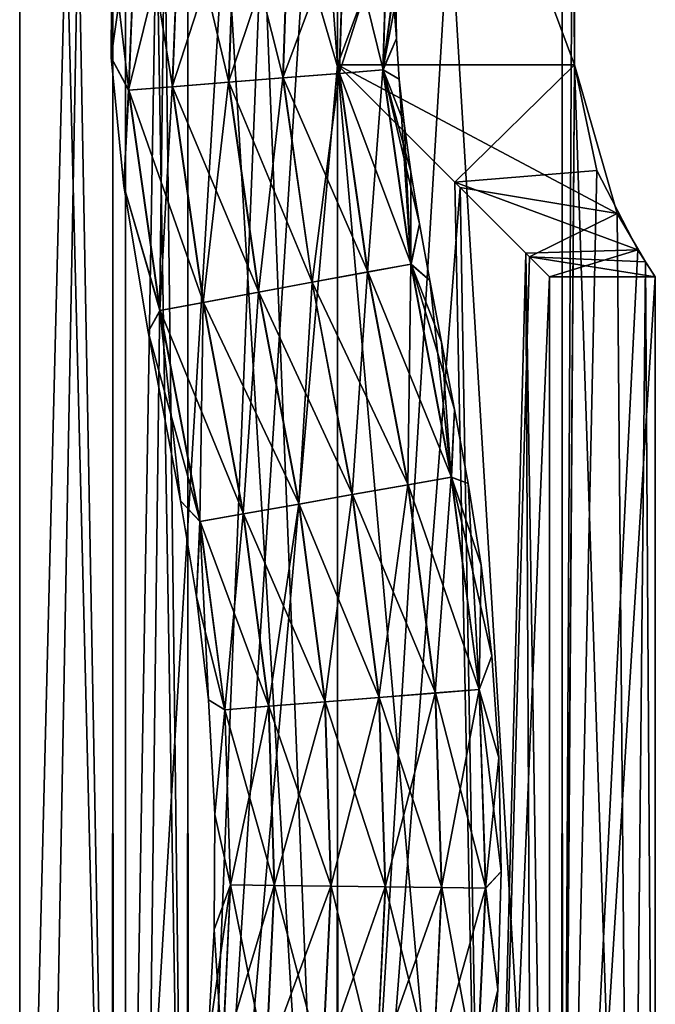
# Model space of a CAD drawing. Units: millimetres. Extents: x -185 to 185, y 25 to 285.
# Drawn here: x -3 to 3, y 65 to 75 of the extents above; entities that cross this region are included whole.
import ezdxf

# ---------------------------------------------------------------- set-up
doc = ezdxf.new("R2010")
doc.units = ezdxf.units.MM
doc.header["$LTSCALE"] = 41.718519
for name, color, linetype in [('3', 7, 'CONTINUOUS'), ('4', 7, 'CONTINUOUS'), ('82', 7, 'CONTINUOUS'), ('83', 7, 'CONTINUOUS'), ('85', 7, 'CONTINUOUS'), ('86', 7, 'CONTINUOUS'), ('87', 7, 'CONTINUOUS'), ('88', 7, 'CONTINUOUS'), ('89', 7, 'CONTINUOUS')]:
    doc.layers.add(name, color=color, linetype=linetype)

msp = doc.modelspace()

# ---------------------------------------------------------------- linework, layer by layer
at = {"layer": '3', "linetype": 'CONTINUOUS'}
for points in [[(-1.9719, 74.0176, 0.6089), (-1.889, 76.0869, 0.6089), (-2.1376, 74.3249), (-1.9719, 74.0176, 0.6089)], [(-2.1376, 74.3249), (-1.889, 76.0869, 0.6089), (-2.1303, 75.3804), (-2.1376, 74.3249)], [(-1.889, 76.0869, 0.6089), (-1.9719, 74.0176, 0.6089), (-1.4832, 76.0054, 1.094), (-1.889, 76.0869, 0.6089)], [(-1.4832, 76.0054, 1.094), (-1.9719, 74.0176, 0.6089), (-1.5593, 74.0505, 1.094), (-1.4832, 76.0054, 1.094)], [(-1.4832, 76.0054, 1.094), (-1.5593, 74.0505, 1.094), (-0.9604, 75.9003, 1.3252), (-1.4832, 76.0054, 1.094)], [(-0.9604, 75.9003, 1.3252), (-1.5593, 74.0505, 1.094), (-1.0276, 74.0928, 1.3252), (-0.9604, 75.9003, 1.3252)], [(-0.9604, 75.9003, 1.3252), (-1.0276, 74.0928, 1.3252), (-0.458, 75.7993, 1.3257), (-0.9604, 75.9003, 1.3252)], [(-0.458, 75.7993, 1.3257), (-1.0276, 74.0928, 1.3252), (-0.5168, 74.1334, 1.3257), (-0.458, 75.7993, 1.3257)], [(-0.458, 75.7993, 1.3257), (-0.5168, 74.1334, 1.3257), (0.0649, 75.6942, 1.0958), (-0.458, 75.7993, 1.3257)], [(0.0649, 75.6942, 1.0958), (-0.5168, 74.1334, 1.3257), (0.0149, 74.1757, 1.0958), (0.0649, 75.6942, 1.0958)], [(0.0649, 75.6942, 1.0958), (0.0149, 74.1757, 1.0958), (0.4718, 75.6125, 0.6118), (0.0649, 75.6942, 1.0958)], [(0.4718, 75.6125, 0.6118), (0.0149, 74.1757, 1.0958), (0.4286, 74.2087, 0.6118), (0.4718, 75.6125, 0.6118)], [(0.4718, 75.6125, 0.6118), (0.4286, 74.2087, 0.6118), (0.5959, 75.4734), (0.4718, 75.6125, 0.6118)], [(0.5959, 75.4734), (0.4286, 74.2087, 0.6118), (0.5625, 75.1826), (0.5959, 75.4734)], [(0.5625, 75.1826), (0.4286, 74.2087, 0.6118), (0.5496, 74.8595), (0.5625, 75.1826)], [(0.5496, 74.8595), (0.4286, 74.2087, 0.6118), (0.5567, 74.5063), (0.5496, 74.8595)], [(0.5567, 74.5063), (0.4286, 74.2087, 0.6118), (0.5833, 74.1211), (0.5567, 74.5063)], [(-2.0168, 73.1129), (-1.9719, 74.0176, 0.6089), (-2.1376, 74.3249), (-2.0168, 73.1129)], [(-1.0276, 74.0928, 1.3252), (-0.7442, 72.1122, 1.3252), (-0.5168, 74.1334, 1.3257), (-1.0276, 74.0928, 1.3252)], [(-0.5168, 74.1334, 1.3257), (-0.7442, 72.1122, 1.3252), (-0.2404, 72.2052, 1.3257), (-0.5168, 74.1334, 1.3257)], [(-0.5168, 74.1334, 1.3257), (-0.2404, 72.2052, 1.3257), (0.0149, 74.1757, 1.0958), (-0.5168, 74.1334, 1.3257)], [(0.0149, 74.1757, 1.0958), (-0.2404, 72.2052, 1.3257), (0.2842, 72.302, 1.0958), (0.0149, 74.1757, 1.0958)], [(0.0149, 74.1757, 1.0958), (0.2842, 72.302, 1.0958), (0.4286, 74.2087, 0.6118), (0.0149, 74.1757, 1.0958)], [(0.4286, 74.2087, 0.6118), (0.2842, 72.302, 1.0958), (0.6923, 72.3773, 0.6118), (0.4286, 74.2087, 0.6118)], [(0.4286, 74.2087, 0.6118), (0.6923, 72.3773, 0.6118), (0.5833, 74.1211), (0.4286, 74.2087, 0.6118)], [(-1.9719, 74.0176, 0.6089), (-1.6757, 71.9403, 0.6089), (-1.5593, 74.0505, 1.094), (-1.9719, 74.0176, 0.6089)], [(-1.5593, 74.0505, 1.094), (-1.6757, 71.9403, 0.6089), (-1.2687, 72.0154, 1.094), (-1.5593, 74.0505, 1.094)], [(-1.5593, 74.0505, 1.094), (-1.2687, 72.0154, 1.094), (-1.0276, 74.0928, 1.3252), (-1.5593, 74.0505, 1.094)], [(-1.0276, 74.0928, 1.3252), (-1.2687, 72.0154, 1.094), (-0.7442, 72.1122, 1.3252), (-1.0276, 74.0928, 1.3252)], [(0.5833, 74.1211), (0.6923, 72.3773, 0.6118), (0.6287, 73.7021), (0.5833, 74.1211)], [(-1.6757, 71.9403, 0.6089), (-1.9719, 74.0176, 0.6089), (-2.0168, 73.1129), (-1.6757, 71.9403, 0.6089)], [(0.6287, 73.7021), (0.6923, 72.3773, 0.6118), (0.6923, 73.248), (0.6287, 73.7021)], [(0.6923, 73.248), (0.6923, 72.3773, 0.6118), (0.7734, 72.7555), (0.6923, 73.248)], [(-1.7859, 71.7386), (-1.6757, 71.9403, 0.6089), (-2.0168, 73.1129), (-1.7859, 71.7386)], [(0.7734, 72.7555), (0.6923, 72.3773, 0.6118), (0.8707, 72.221), (0.7734, 72.7555)], [(0.2842, 72.302, 1.0958), (0.6647, 70.2946, 1.0958), (0.6923, 72.3773, 0.6118), (0.2842, 72.302, 1.0958)], [(0.6923, 72.3773, 0.6118), (0.6647, 70.2946, 1.0958), (1.0733, 70.3668, 0.6118), (0.6923, 72.3773, 0.6118)], [(0.6923, 72.3773, 0.6118), (1.0733, 70.3668, 0.6118), (0.8707, 72.221), (0.6923, 72.3773, 0.6118)], [(-0.2404, 72.2052, 1.3257), (0.1394, 70.2018, 1.3257), (0.2842, 72.302, 1.0958), (-0.2404, 72.2052, 1.3257)], [(0.2842, 72.302, 1.0958), (0.1394, 70.2018, 1.3257), (0.6647, 70.2946, 1.0958), (0.2842, 72.302, 1.0958)], [(-0.7442, 72.1122, 1.3252), (-0.3652, 70.1126, 1.3252), (-0.2404, 72.2052, 1.3257), (-0.7442, 72.1122, 1.3252)], [(-0.2404, 72.2052, 1.3257), (-0.3652, 70.1126, 1.3252), (0.1394, 70.2018, 1.3257), (-0.2404, 72.2052, 1.3257)], [(0.8707, 72.221), (1.0733, 70.3668, 0.6118), (0.9822, 71.6399), (0.8707, 72.221)], [(-1.2687, 72.0154, 1.094), (-0.8903, 70.0198, 1.094), (-0.7442, 72.1122, 1.3252), (-1.2687, 72.0154, 1.094)], [(-0.7442, 72.1122, 1.3252), (-0.8903, 70.0198, 1.094), (-0.3652, 70.1126, 1.3252), (-0.7442, 72.1122, 1.3252)], [(-1.6757, 71.9403, 0.6089), (-1.298, 69.9478, 0.6089), (-1.2687, 72.0154, 1.094), (-1.6757, 71.9403, 0.6089)], [(-1.2687, 72.0154, 1.094), (-1.298, 69.9478, 0.6089), (-0.8903, 70.0198, 1.094), (-1.2687, 72.0154, 1.094)], [(-1.4811, 70.1448), (-1.6757, 71.9403, 0.6089), (-1.7859, 71.7386), (-1.4811, 70.1448)], [(-1.298, 69.9478, 0.6089), (-1.6757, 71.9403, 0.6089), (-1.4811, 70.1448), (-1.298, 69.9478, 0.6089)], [(0.9822, 71.6399), (1.0733, 70.3668, 0.6118), (1.1048, 71.0051), (0.9822, 71.6399)], [(1.1048, 71.0051), (1.0733, 70.3668, 0.6118), (1.2326, 70.3082), (1.1048, 71.0051)], [(0.6647, 70.2946, 1.0958), (0.9231, 68.3303, 1.0958), (1.0733, 70.3668, 0.6118), (0.6647, 70.2946, 1.0958)], [(1.0733, 70.3668, 0.6118), (0.9231, 68.3303, 1.0958), (1.3368, 68.3632, 0.6118), (1.0733, 70.3668, 0.6118)], [(1.0733, 70.3668, 0.6118), (1.3368, 68.3632, 0.6118), (1.2326, 70.3082), (1.0733, 70.3668, 0.6118)], [(0.1394, 70.2018, 1.3257), (0.3913, 68.2879, 1.3257), (0.6647, 70.2946, 1.0958), (0.1394, 70.2018, 1.3257)], [(0.6647, 70.2946, 1.0958), (0.3913, 68.2879, 1.3257), (0.9231, 68.3303, 1.0958), (0.6647, 70.2946, 1.0958)], [(1.2326, 70.3082), (1.3368, 68.3632, 0.6118), (1.3546, 69.5375), (1.2326, 70.3082)], [(-1.3298, 69.2373), (-1.298, 69.9478, 0.6089), (-1.4811, 70.1448), (-1.3298, 69.2373)], [(-0.3652, 70.1126, 1.3252), (-0.1194, 68.2473, 1.3252), (0.1394, 70.2018, 1.3257), (-0.3652, 70.1126, 1.3252)], [(0.1394, 70.2018, 1.3257), (-0.1194, 68.2473, 1.3252), (0.3913, 68.2879, 1.3257), (0.1394, 70.2018, 1.3257)], [(-0.8903, 70.0198, 1.094), (-0.6511, 68.205, 1.094), (-0.3652, 70.1126, 1.3252), (-0.8903, 70.0198, 1.094)], [(-0.3652, 70.1126, 1.3252), (-0.6511, 68.205, 1.094), (-0.1194, 68.2473, 1.3252), (-0.3652, 70.1126, 1.3252)], [(-1.298, 69.9478, 0.6089), (-1.0637, 68.1721, 0.6089), (-0.8903, 70.0198, 1.094), (-1.298, 69.9478, 0.6089)], [(-0.8903, 70.0198, 1.094), (-1.0637, 68.1721, 0.6089), (-0.6511, 68.205, 1.094), (-0.8903, 70.0198, 1.094)], [(-1.2171, 68.2647), (-1.298, 69.9478, 0.6089), (-1.3298, 69.2373), (-1.2171, 68.2647)], [(-1.0637, 68.1721, 0.6089), (-1.298, 69.9478, 0.6089), (-1.2171, 68.2647), (-1.0637, 68.1721, 0.6089)], [(1.3546, 69.5375), (1.3368, 68.3632, 0.6118), (1.4561, 68.6817), (1.3546, 69.5375)], [(1.4561, 68.6817), (1.3368, 68.3632, 0.6118), (1.5242, 67.72), (1.4561, 68.6817)], [(-0.1194, 68.2473, 1.3252), (-0.0632, 66.5078, 1.3252), (0.3913, 68.2879, 1.3257), (-0.1194, 68.2473, 1.3252)], [(0.3913, 68.2879, 1.3257), (-0.0632, 66.5078, 1.3252), (0.4492, 66.5015, 1.3257), (0.3913, 68.2879, 1.3257)], [(0.3913, 68.2879, 1.3257), (0.4492, 66.5015, 1.3257), (0.9231, 68.3303, 1.0958), (0.3913, 68.2879, 1.3257)], [(0.9231, 68.3303, 1.0958), (0.4492, 66.5015, 1.3257), (0.9825, 66.4949, 1.0958), (0.9231, 68.3303, 1.0958)], [(0.9231, 68.3303, 1.0958), (0.9825, 66.4949, 1.0958), (1.3368, 68.3632, 0.6118), (0.9231, 68.3303, 1.0958)], [(1.3368, 68.3632, 0.6118), (0.9825, 66.4949, 1.0958), (1.3975, 66.4898, 0.6118), (1.3368, 68.3632, 0.6118)], [(1.3368, 68.3632, 0.6118), (1.3975, 66.4898, 0.6118), (1.5242, 67.72), (1.3368, 68.3632, 0.6118)], [(-1.1588, 67.1846), (-1.0637, 68.1721, 0.6089), (-1.2171, 68.2647), (-1.1588, 67.1846)], [(-1.0637, 68.1721, 0.6089), (-1.0103, 66.5195, 0.6089), (-0.6511, 68.205, 1.094), (-1.0637, 68.1721, 0.6089)], [(-0.6511, 68.205, 1.094), (-1.0103, 66.5195, 0.6089), (-0.5964, 66.5144, 1.094), (-0.6511, 68.205, 1.094)], [(-0.6511, 68.205, 1.094), (-0.5964, 66.5144, 1.094), (-0.1194, 68.2473, 1.3252), (-0.6511, 68.205, 1.094)], [(-0.1194, 68.2473, 1.3252), (-0.5964, 66.5144, 1.094), (-0.0632, 66.5078, 1.3252), (-0.1194, 68.2473, 1.3252)], [(-1.0103, 66.5195, 0.6089), (-1.0637, 68.1721, 0.6089), (-1.1588, 67.1846), (-1.0103, 66.5195, 0.6089)], [(1.5242, 67.72), (1.3975, 66.4898, 0.6118), (1.5456, 66.6463), (1.5242, 67.72)], [(-1.1651, 66.1005), (-1.0103, 66.5195, 0.6089), (-1.1588, 67.1846), (-1.1651, 66.1005)], [(1.5456, 66.6463), (1.3975, 66.4898, 0.6118), (1.5134, 65.5291), (1.5456, 66.6463)], [(-1.0883, 64.8772, 0.6089), (-1.0103, 66.5195, 0.6089), (-1.2236, 65.0156), (-1.0883, 64.8772, 0.6089)], [(-1.2236, 65.0156), (-1.0103, 66.5195, 0.6089), (-1.1651, 66.1005), (-1.2236, 65.0156)], [(-1.0103, 66.5195, 0.6089), (-1.0883, 64.8772, 0.6089), (-0.5964, 66.5144, 1.094), (-1.0103, 66.5195, 0.6089)], [(-0.5964, 66.5144, 1.094), (-1.0883, 64.8772, 0.6089), (-0.6756, 64.8455, 1.094), (-0.5964, 66.5144, 1.094)], [(-0.5964, 66.5144, 1.094), (-0.6756, 64.8455, 1.094), (-0.0632, 66.5078, 1.3252), (-0.5964, 66.5144, 1.094)], [(-0.0632, 66.5078, 1.3252), (-0.6756, 64.8455, 1.094), (-0.1438, 64.8046, 1.3252), (-0.0632, 66.5078, 1.3252)], [(-0.0632, 66.5078, 1.3252), (-0.1438, 64.8046, 1.3252), (0.4492, 66.5015, 1.3257), (-0.0632, 66.5078, 1.3252)], [(0.4492, 66.5015, 1.3257), (-0.1438, 64.8046, 1.3252), (0.367, 64.7654, 1.3257), (0.4492, 66.5015, 1.3257)], [(0.4492, 66.5015, 1.3257), (0.367, 64.7654, 1.3257), (0.9825, 66.4949, 1.0958), (0.4492, 66.5015, 1.3257)], [(0.9825, 66.4949, 1.0958), (0.367, 64.7654, 1.3257), (0.8989, 64.7245, 1.0958), (0.9825, 66.4949, 1.0958)], [(0.9825, 66.4949, 1.0958), (0.8989, 64.7245, 1.0958), (1.3975, 66.4898, 0.6118), (0.9825, 66.4949, 1.0958)], [(1.3975, 66.4898, 0.6118), (0.8989, 64.7245, 1.0958), (1.3127, 64.6928, 0.6118), (1.3975, 66.4898, 0.6118)], [(1.3975, 66.4898, 0.6118), (1.3127, 64.6928, 0.6118), (1.5134, 65.5291), (1.3975, 66.4898, 0.6118)], [(1.5134, 65.5291), (1.3127, 64.6928, 0.6118), (1.4432, 64.4817), (1.5134, 65.5291)]]:
    msp.add_3dface(points, dxfattribs=at)
at = {"layer": '4', "linetype": 'CONTINUOUS'}
for points in [[(-2.1303, 75.3804), (-1.8876, 76.0867, -0.6118), (-1.9705, 74.0177, -0.6118), (-2.1303, 75.3804)], [(-1.8876, 76.0867, -0.6118), (-1.5568, 74.0507, -1.0958), (-1.9705, 74.0177, -0.6118), (-1.8876, 76.0867, -0.6118)], [(-1.4807, 76.0049, -1.0958), (-1.5568, 74.0507, -1.0958), (-1.8876, 76.0867, -0.6118), (-1.4807, 76.0049, -1.0958)], [(-1.4807, 76.0049, -1.0958), (-1.025, 74.093, -1.3257), (-1.5568, 74.0507, -1.0958), (-1.4807, 76.0049, -1.0958)], [(-0.9578, 75.8998, -1.3257), (-1.025, 74.093, -1.3257), (-1.4807, 76.0049, -1.0958), (-0.9578, 75.8998, -1.3257)], [(-0.9578, 75.8998, -1.3257), (-0.5142, 74.1336, -1.3252), (-1.025, 74.093, -1.3257), (-0.9578, 75.8998, -1.3257)], [(-0.4554, 75.7988, -1.3252), (-0.5142, 74.1336, -1.3252), (-0.9578, 75.8998, -1.3257), (-0.4554, 75.7988, -1.3252)], [(-0.4554, 75.7988, -1.3252), (0.0175, 74.1759, -1.094), (-0.5142, 74.1336, -1.3252), (-0.4554, 75.7988, -1.3252)], [(0.0674, 75.6937, -1.094), (0.0175, 74.1759, -1.094), (-0.4554, 75.7988, -1.3252), (0.0674, 75.6937, -1.094)], [(0.0674, 75.6937, -1.094), (0.4301, 74.2088, -0.6089), (0.0175, 74.1759, -1.094), (0.0674, 75.6937, -1.094)], [(0.4732, 75.6122, -0.6089), (0.4301, 74.2088, -0.6089), (0.0674, 75.6937, -1.094), (0.4732, 75.6122, -0.6089)], [(0.4732, 75.6122, -0.6089), (0.5567, 74.5063), (0.4301, 74.2088, -0.6089), (0.4732, 75.6122, -0.6089)], [(0.5496, 74.8595), (0.5567, 74.5063), (0.4732, 75.6122, -0.6089), (0.5496, 74.8595)], [(-2.1376, 74.3249), (-2.1303, 75.3804), (-1.9705, 74.0177, -0.6118), (-2.1376, 74.3249)], [(0.5567, 74.5063), (0.5833, 74.1211), (0.4301, 74.2088, -0.6089), (0.5567, 74.5063)], [(-2.0168, 73.1129), (-2.1376, 74.3249), (-1.9705, 74.0177, -0.6118), (-2.0168, 73.1129)], [(-0.5142, 74.1336, -1.3252), (-0.2377, 72.2057, -1.3252), (-1.025, 74.093, -1.3257), (-0.5142, 74.1336, -1.3252)], [(0.0175, 74.1759, -1.094), (0.2867, 72.3025, -1.094), (-0.5142, 74.1336, -1.3252), (0.0175, 74.1759, -1.094)], [(-0.5142, 74.1336, -1.3252), (0.2867, 72.3025, -1.094), (-0.2377, 72.2057, -1.3252), (-0.5142, 74.1336, -1.3252)], [(0.4301, 74.2088, -0.6089), (0.6938, 72.3776, -0.6089), (0.0175, 74.1759, -1.094), (0.4301, 74.2088, -0.6089)], [(0.0175, 74.1759, -1.094), (0.6938, 72.3776, -0.6089), (0.2867, 72.3025, -1.094), (0.0175, 74.1759, -1.094)], [(0.5833, 74.1211), (0.6287, 73.7021), (0.4301, 74.2088, -0.6089), (0.5833, 74.1211)], [(0.6287, 73.7021), (0.6923, 73.248), (0.4301, 74.2088, -0.6089), (0.6287, 73.7021)], [(0.6923, 73.248), (0.7734, 72.7555), (0.4301, 74.2088, -0.6089), (0.6923, 73.248)], [(0.4301, 74.2088, -0.6089), (0.7734, 72.7555), (0.6938, 72.3776, -0.6089), (0.4301, 74.2088, -0.6089)], [(-1.5568, 74.0507, -1.0958), (-1.2662, 72.0159, -1.0958), (-1.9705, 74.0177, -0.6118), (-1.5568, 74.0507, -1.0958)], [(-1.025, 74.093, -1.3257), (-0.7416, 72.1127, -1.3257), (-1.5568, 74.0507, -1.0958), (-1.025, 74.093, -1.3257)], [(-1.5568, 74.0507, -1.0958), (-0.7416, 72.1127, -1.3257), (-1.2662, 72.0159, -1.0958), (-1.5568, 74.0507, -1.0958)], [(-1.025, 74.093, -1.3257), (-0.2377, 72.2057, -1.3252), (-0.7416, 72.1127, -1.3257), (-1.025, 74.093, -1.3257)], [(-2.0168, 73.1129), (-1.9705, 74.0177, -0.6118), (-1.6743, 71.9406, -0.6118), (-2.0168, 73.1129)], [(-1.9705, 74.0177, -0.6118), (-1.2662, 72.0159, -1.0958), (-1.6743, 71.9406, -0.6118), (-1.9705, 74.0177, -0.6118)], [(-1.7859, 71.7386), (-2.0168, 73.1129), (-1.6743, 71.9406, -0.6118), (-1.7859, 71.7386)], [(0.7734, 72.7555), (0.8707, 72.221), (0.6938, 72.3776, -0.6089), (0.7734, 72.7555)], [(0.6938, 72.3776, -0.6089), (1.0748, 70.3671, -0.6089), (0.2867, 72.3025, -1.094), (0.6938, 72.3776, -0.6089)], [(0.8707, 72.221), (0.9822, 71.6399), (0.6938, 72.3776, -0.6089), (0.8707, 72.221)], [(0.9822, 71.6399), (1.1048, 71.0051), (0.6938, 72.3776, -0.6089), (0.9822, 71.6399)], [(0.6938, 72.3776, -0.6089), (1.1048, 71.0051), (1.0748, 70.3671, -0.6089), (0.6938, 72.3776, -0.6089)], [(0.2867, 72.3025, -1.094), (0.6672, 70.295, -1.094), (-0.2377, 72.2057, -1.3252), (0.2867, 72.3025, -1.094)], [(0.2867, 72.3025, -1.094), (1.0748, 70.3671, -0.6089), (0.6672, 70.295, -1.094), (0.2867, 72.3025, -1.094)], [(-0.2377, 72.2057, -1.3252), (0.142, 70.2022, -1.3252), (-0.7416, 72.1127, -1.3257), (-0.2377, 72.2057, -1.3252)], [(-0.2377, 72.2057, -1.3252), (0.6672, 70.295, -1.094), (0.142, 70.2022, -1.3252), (-0.2377, 72.2057, -1.3252)], [(-0.7416, 72.1127, -1.3257), (-0.3626, 70.1131, -1.3257), (-1.2662, 72.0159, -1.0958), (-0.7416, 72.1127, -1.3257)], [(-0.7416, 72.1127, -1.3257), (0.142, 70.2022, -1.3252), (-0.3626, 70.1131, -1.3257), (-0.7416, 72.1127, -1.3257)], [(-1.2662, 72.0159, -1.0958), (-0.8879, 70.0202, -1.0958), (-1.6743, 71.9406, -0.6118), (-1.2662, 72.0159, -1.0958)], [(-1.2662, 72.0159, -1.0958), (-0.3626, 70.1131, -1.3257), (-0.8879, 70.0202, -1.0958), (-1.2662, 72.0159, -1.0958)], [(-1.7859, 71.7386), (-1.6743, 71.9406, -0.6118), (-1.2965, 69.948, -0.6118), (-1.7859, 71.7386)], [(-1.6743, 71.9406, -0.6118), (-0.8879, 70.0202, -1.0958), (-1.2965, 69.948, -0.6118), (-1.6743, 71.9406, -0.6118)], [(-1.4811, 70.1448), (-1.7859, 71.7386), (-1.2965, 69.948, -0.6118), (-1.4811, 70.1448)], [(1.1048, 71.0051), (1.2326, 70.3082), (1.0748, 70.3671, -0.6089), (1.1048, 71.0051)], [(1.0748, 70.3671, -0.6089), (1.3383, 68.3633, -0.6089), (0.6672, 70.295, -1.094), (1.0748, 70.3671, -0.6089)], [(1.2326, 70.3082), (1.3546, 69.5375), (1.0748, 70.3671, -0.6089), (1.2326, 70.3082)], [(1.3546, 69.5375), (1.4561, 68.6817), (1.0748, 70.3671, -0.6089), (1.3546, 69.5375)], [(1.0748, 70.3671, -0.6089), (1.4561, 68.6817), (1.3383, 68.3633, -0.6089), (1.0748, 70.3671, -0.6089)], [(0.6672, 70.295, -1.094), (0.9256, 68.3305, -1.094), (0.142, 70.2022, -1.3252), (0.6672, 70.295, -1.094)], [(0.6672, 70.295, -1.094), (1.3383, 68.3633, -0.6089), (0.9256, 68.3305, -1.094), (0.6672, 70.295, -1.094)], [(-1.3298, 69.2373), (-1.4811, 70.1448), (-1.2965, 69.948, -0.6118), (-1.3298, 69.2373)], [(0.142, 70.2022, -1.3252), (0.394, 68.2881, -1.3252), (-0.3626, 70.1131, -1.3257), (0.142, 70.2022, -1.3252)], [(0.142, 70.2022, -1.3252), (0.9256, 68.3305, -1.094), (0.394, 68.2881, -1.3252), (0.142, 70.2022, -1.3252)], [(-0.3626, 70.1131, -1.3257), (-0.1168, 68.2475, -1.3257), (-0.8879, 70.0202, -1.0958), (-0.3626, 70.1131, -1.3257)], [(-0.3626, 70.1131, -1.3257), (0.394, 68.2881, -1.3252), (-0.1168, 68.2475, -1.3257), (-0.3626, 70.1131, -1.3257)], [(-0.8879, 70.0202, -1.0958), (-0.6485, 68.2052, -1.0958), (-1.2965, 69.948, -0.6118), (-0.8879, 70.0202, -1.0958)], [(-0.8879, 70.0202, -1.0958), (-0.1168, 68.2475, -1.3257), (-0.6485, 68.2052, -1.0958), (-0.8879, 70.0202, -1.0958)], [(-1.3298, 69.2373), (-1.2965, 69.948, -0.6118), (-1.0622, 68.1723, -0.6118), (-1.3298, 69.2373)], [(-1.2965, 69.948, -0.6118), (-0.6485, 68.2052, -1.0958), (-1.0622, 68.1723, -0.6118), (-1.2965, 69.948, -0.6118)], [(-1.2171, 68.2647), (-1.3298, 69.2373), (-1.0622, 68.1723, -0.6118), (-1.2171, 68.2647)], [(1.4561, 68.6817), (1.5242, 67.72), (1.3383, 68.3633, -0.6089), (1.4561, 68.6817)], [(0.394, 68.2881, -1.3252), (0.4518, 66.5015, -1.3252), (-0.1168, 68.2475, -1.3257), (0.394, 68.2881, -1.3252)], [(0.9256, 68.3305, -1.094), (0.9851, 66.4949, -1.094), (0.394, 68.2881, -1.3252), (0.9256, 68.3305, -1.094)], [(0.394, 68.2881, -1.3252), (0.9851, 66.4949, -1.094), (0.4518, 66.5015, -1.3252), (0.394, 68.2881, -1.3252)], [(1.3383, 68.3633, -0.6089), (1.399, 66.4898, -0.6089), (0.9256, 68.3305, -1.094), (1.3383, 68.3633, -0.6089)], [(0.9256, 68.3305, -1.094), (1.399, 66.4898, -0.6089), (0.9851, 66.4949, -1.094), (0.9256, 68.3305, -1.094)], [(1.5242, 67.72), (1.5456, 66.6463), (1.3383, 68.3633, -0.6089), (1.5242, 67.72)], [(1.3383, 68.3633, -0.6089), (1.5456, 66.6463), (1.399, 66.4898, -0.6089), (1.3383, 68.3633, -0.6089)], [(-1.1588, 67.1846), (-1.2171, 68.2647), (-1.0622, 68.1723, -0.6118), (-1.1588, 67.1846)], [(-0.6485, 68.2052, -1.0958), (-0.5939, 66.5144, -1.0958), (-1.0622, 68.1723, -0.6118), (-0.6485, 68.2052, -1.0958)], [(-0.1168, 68.2475, -1.3257), (-0.0605, 66.5078, -1.3257), (-0.6485, 68.2052, -1.0958), (-0.1168, 68.2475, -1.3257)], [(-0.6485, 68.2052, -1.0958), (-0.0605, 66.5078, -1.3257), (-0.5939, 66.5144, -1.0958), (-0.6485, 68.2052, -1.0958)], [(-0.1168, 68.2475, -1.3257), (0.4518, 66.5015, -1.3252), (-0.0605, 66.5078, -1.3257), (-0.1168, 68.2475, -1.3257)], [(-1.1588, 67.1846), (-1.0622, 68.1723, -0.6118), (-1.0088, 66.5195, -0.6118), (-1.1588, 67.1846)], [(-1.0622, 68.1723, -0.6118), (-0.5939, 66.5144, -1.0958), (-1.0088, 66.5195, -0.6118), (-1.0622, 68.1723, -0.6118)], [(-1.1651, 66.1005), (-1.1588, 67.1846), (-1.0088, 66.5195, -0.6118), (-1.1651, 66.1005)], [(1.5456, 66.6463), (1.5134, 65.5291), (1.399, 66.4898, -0.6089), (1.5456, 66.6463)], [(-1.1651, 66.1005), (-1.0088, 66.5195, -0.6118), (-1.0868, 64.877, -0.6118), (-1.1651, 66.1005)], [(-1.0088, 66.5195, -0.6118), (-0.673, 64.8453, -1.0958), (-1.0868, 64.877, -0.6118), (-1.0088, 66.5195, -0.6118)], [(-0.5939, 66.5144, -1.0958), (-0.673, 64.8453, -1.0958), (-1.0088, 66.5195, -0.6118), (-0.5939, 66.5144, -1.0958)], [(-0.5939, 66.5144, -1.0958), (-0.1412, 64.8044, -1.3257), (-0.673, 64.8453, -1.0958), (-0.5939, 66.5144, -1.0958)], [(-0.0605, 66.5078, -1.3257), (-0.1412, 64.8044, -1.3257), (-0.5939, 66.5144, -1.0958), (-0.0605, 66.5078, -1.3257)], [(-0.0605, 66.5078, -1.3257), (0.3697, 64.7652, -1.3252), (-0.1412, 64.8044, -1.3257), (-0.0605, 66.5078, -1.3257)], [(0.4518, 66.5015, -1.3252), (0.3697, 64.7652, -1.3252), (-0.0605, 66.5078, -1.3257), (0.4518, 66.5015, -1.3252)], [(0.4518, 66.5015, -1.3252), (0.9014, 64.7243, -1.094), (0.3697, 64.7652, -1.3252), (0.4518, 66.5015, -1.3252)], [(0.9851, 66.4949, -1.094), (0.9014, 64.7243, -1.094), (0.4518, 66.5015, -1.3252), (0.9851, 66.4949, -1.094)], [(0.9851, 66.4949, -1.094), (1.3141, 64.6926, -0.6089), (0.9014, 64.7243, -1.094), (0.9851, 66.4949, -1.094)], [(1.399, 66.4898, -0.6089), (1.3141, 64.6926, -0.6089), (0.9851, 66.4949, -1.094), (1.399, 66.4898, -0.6089)], [(1.399, 66.4898, -0.6089), (1.5134, 65.5291), (1.3141, 64.6926, -0.6089), (1.399, 66.4898, -0.6089)], [(-1.2236, 65.0156), (-1.1651, 66.1005), (-1.0868, 64.877, -0.6118), (-1.2236, 65.0156)], [(1.5134, 65.5291), (1.4432, 64.4817), (1.3141, 64.6926, -0.6089), (1.5134, 65.5291)]]:
    msp.add_3dface(points, dxfattribs=at)
at = {"layer": '82', "linetype": 'CONTINUOUS'}
for points in [[(0, 74.2577, -2), (2.2361, 74.2577, -2), (2.2361, 80.2577, -2), (0, 74.2577, -2)], [(0, 80.2577, -2), (0, 74.2577, -2), (2.2361, 80.2577, -2), (0, 80.2577, -2)]]:
    msp.add_3dface(points, dxfattribs=at)
at = {"layer": '83', "linetype": 'CONTINUOUS'}
for points in [[(-3, 93.2577), (-2.1229, 93.2577, -2.1198), (-3, 58.2577), (-3, 93.2577)], [(-3, 58.2577), (-2.1229, 93.2577, -2.1198), (-2.7691, 58.2577, -1.154), (-3, 58.2577)], [(-2.7691, 58.2577, -1.154), (-2.1229, 93.2577, -2.1198), (-2.1177, 58.2577, -2.1249), (-2.7691, 58.2577, -1.154)], [(-2.1229, 93.2577, -2.1198), (0.0002, 93.2577, -3), (-2.1177, 58.2577, -2.1249), (-2.1229, 93.2577, -2.1198)], [(-2.1177, 58.2577, -2.1249), (0.0002, 93.2577, -3), (-0.0002, 58.2577, -3), (-2.1177, 58.2577, -2.1249)], [(0.0002, 93.2577, -3), (2.1177, 93.2577, -2.1249), (-0.0002, 58.2577, -3), (0.0002, 93.2577, -3)], [(-0.0002, 58.2577, -3), (2.1177, 93.2577, -2.1249), (2.1229, 58.2577, -2.1198), (-0.0002, 58.2577, -3)], [(2.1177, 93.2577, -2.1249), (2.2361, 80.2577, -2), (2.1229, 58.2577, -2.1198), (2.1177, 93.2577, -2.1249)], [(2.2361, 80.2577, -2), (2.2361, 74.2577, -2), (2.1229, 58.2577, -2.1198), (2.2361, 80.2577, -2)], [(2.1229, 58.2577, -2.1198), (2.2361, 74.2577, -2), (2.4484, 73.2608, -1.7336), (2.1229, 58.2577, -2.1198)], [(2.8364, 72.513, -0.9772), (2.1229, 58.2577, -2.1198), (2.4484, 73.2608, -1.7336), (2.8364, 72.513, -0.9772)], [(3, 72.2577), (2.1229, 58.2577, -2.1198), (2.8364, 72.513, -0.9772), (3, 72.2577)], [(3, 58.2577), (2.1229, 58.2577, -2.1198), (3, 72.2577), (3, 58.2577)]]:
    msp.add_3dface(points, dxfattribs=at)
at = {"layer": '85', "linetype": 'CONTINUOUS'}
for points in [[(-2, 58.2577), (-1.4154, 58.2577, -1.413), (-2, 93.2577), (-2, 58.2577)], [(-2, 93.2577), (-1.4154, 58.2577, -1.413), (-1.8458, 93.2577, -0.7699), (-2, 93.2577)], [(-1.8458, 93.2577, -0.7699), (-1.4154, 58.2577, -1.413), (-1.41, 93.2577, -1.4185), (-1.8458, 93.2577, -0.7699)], [(-1.4154, 58.2577, -1.413), (-0.0025, 58.2577, -1.9999), (-1.41, 93.2577, -1.4185), (-1.4154, 58.2577, -1.413)], [(0, 74.2577, -2), (0, 80.2577, -2), (-1.41, 93.2577, -1.4185), (0, 74.2577, -2)], [(-0.0025, 58.2577, -1.9999), (0, 74.2577, -2), (-1.41, 93.2577, -1.4185), (-0.0025, 58.2577, -1.9999)], [(1.41, 58.2577, -1.4185), (0, 74.2577, -2), (-0.0025, 58.2577, -1.9999), (1.41, 58.2577, -1.4185)], [(1.1072, 73.1503, -1.6656), (0, 74.2577, -2), (1.41, 58.2577, -1.4185), (1.1072, 73.1503, -1.6656)], [(1.7791, 72.4789, -0.9137), (1.1072, 73.1503, -1.6656), (1.41, 58.2577, -1.4185), (1.7791, 72.4789, -0.9137)], [(1.8458, 58.2577, -0.7699), (1.7791, 72.4789, -0.9137), (1.41, 58.2577, -1.4185), (1.8458, 58.2577, -0.7699)], [(2, 72.2577), (1.7791, 72.4789, -0.9137), (2, 58.2577), (2, 72.2577)], [(2, 58.2577), (1.7791, 72.4789, -0.9137), (1.8458, 58.2577, -0.7699), (2, 58.2577)]]:
    msp.add_3dface(points, dxfattribs=at)
at = {"layer": '86', "linetype": 'CONTINUOUS'}
for points in [[(2.2361, 74.2577, -2), (0, 74.2577, -2), (1.1072, 73.1503, -1.6656), (2.2361, 74.2577, -2)], [(2.2361, 74.2577, 2), (2.6405, 72.8533, 1.4239), (0, 74.2577, 2), (2.2361, 74.2577, 2)], [(0, 74.2577, 2), (2.6405, 72.8533, 1.4239), (1.159, 73.0987, 1.63), (0, 74.2577, 2)], [(2.4484, 73.2608, -1.7336), (2.2361, 74.2577, -2), (1.1072, 73.1503, -1.6656), (2.4484, 73.2608, -1.7336)], [(2.8364, 72.513, -0.9772), (2.4484, 73.2608, -1.7336), (1.1072, 73.1503, -1.6656), (2.8364, 72.513, -0.9772)], [(2.8364, 72.513, -0.9772), (1.1072, 73.1503, -1.6656), (1.7791, 72.4789, -0.9137), (2.8364, 72.513, -0.9772)], [(1.159, 73.0987, 1.63), (2.6405, 72.8533, 1.4239), (1.8126, 72.4451, 0.8453), (1.159, 73.0987, 1.63)], [(2.6405, 72.8533, 1.4239), (2.9078, 72.3988, 0.738), (1.8126, 72.4451, 0.8453), (2.6405, 72.8533, 1.4239)], [(2.8364, 72.513, -0.9772), (1.7791, 72.4789, -0.9137), (2, 72.2577), (2.8364, 72.513, -0.9772)], [(3, 72.2577), (2.8364, 72.513, -0.9772), (2, 72.2577), (3, 72.2577)], [(3, 72.2577), (2, 72.2577), (1.8126, 72.4451, 0.8453), (3, 72.2577)], [(2.9078, 72.3988, 0.738), (3, 72.2577), (1.8126, 72.4451, 0.8453), (2.9078, 72.3988, 0.738)]]:
    msp.add_3dface(points, dxfattribs=at)
at = {"layer": '87', "linetype": 'CONTINUOUS'}
for points in [[(-3, 93.2577), (-3, 58.2577), (-2.1229, 58.2577, 2.1198), (-3, 93.2577)], [(-3, 93.2577), (-2.1229, 58.2577, 2.1198), (-2.7691, 93.2577, 1.154), (-3, 93.2577)], [(-2.7691, 93.2577, 1.154), (-2.1229, 58.2577, 2.1198), (-2.1177, 93.2577, 2.1249), (-2.7691, 93.2577, 1.154)], [(-2.1229, 58.2577, 2.1198), (0.0002, 58.2577, 3), (-2.1177, 93.2577, 2.1249), (-2.1229, 58.2577, 2.1198)], [(-2.1177, 93.2577, 2.1249), (0.0002, 58.2577, 3), (-0.0002, 93.2577, 3), (-2.1177, 93.2577, 2.1249)], [(0.0002, 58.2577, 3), (2.1177, 58.2577, 2.1249), (-0.0002, 93.2577, 3), (0.0002, 58.2577, 3)], [(-0.0002, 93.2577, 3), (2.1177, 58.2577, 2.1249), (2.1229, 93.2577, 2.1198), (-0.0002, 93.2577, 3)], [(2.1177, 58.2577, 2.1249), (2.2361, 74.2577, 2), (2.1229, 93.2577, 2.1198), (2.1177, 58.2577, 2.1249)], [(2.2361, 74.2577, 2), (2.2361, 80.2577, 2), (2.1229, 93.2577, 2.1198), (2.2361, 74.2577, 2)], [(2.7691, 58.2577, 1.154), (2.2361, 74.2577, 2), (2.1177, 58.2577, 2.1249), (2.7691, 58.2577, 1.154)], [(2.6405, 72.8533, 1.4239), (2.2361, 74.2577, 2), (2.7691, 58.2577, 1.154), (2.6405, 72.8533, 1.4239)], [(2.9078, 72.3988, 0.738), (2.6405, 72.8533, 1.4239), (2.7691, 58.2577, 1.154), (2.9078, 72.3988, 0.738)], [(3, 58.2577), (2.9078, 72.3988, 0.738), (2.7691, 58.2577, 1.154), (3, 58.2577)], [(3, 58.2577), (3, 72.2577), (2.9078, 72.3988, 0.738), (3, 58.2577)]]:
    msp.add_3dface(points, dxfattribs=at)
at = {"layer": '88', "linetype": 'CONTINUOUS'}
for points in [[(0, 80.2577, 2), (2.2361, 80.2577, 2), (2.2361, 74.2577, 2), (0, 80.2577, 2)], [(0, 80.2577, 2), (2.2361, 74.2577, 2), (0, 74.2577, 2), (0, 80.2577, 2)]]:
    msp.add_3dface(points, dxfattribs=at)
at = {"layer": '89', "linetype": 'CONTINUOUS'}
for points in [[(-2, 58.2577), (-2, 93.2577), (-1.4154, 93.2577, 1.413), (-2, 58.2577)], [(-2, 58.2577), (-1.4154, 93.2577, 1.413), (-1.8458, 58.2577, 0.7699), (-2, 58.2577)], [(-1.8458, 58.2577, 0.7699), (-1.4154, 93.2577, 1.413), (-1.41, 58.2577, 1.4185), (-1.8458, 58.2577, 0.7699)], [(-1.4154, 93.2577, 1.413), (-0.0025, 93.2577, 1.9999), (-1.41, 58.2577, 1.4185), (-1.4154, 93.2577, 1.413)], [(-0.0025, 93.2577, 1.9999), (0, 80.2577, 2), (-1.41, 58.2577, 1.4185), (-0.0025, 93.2577, 1.9999)], [(0, 80.2577, 2), (0, 74.2577, 2), (-1.41, 58.2577, 1.4185), (0, 80.2577, 2)], [(-1.41, 58.2577, 1.4185), (0, 74.2577, 2), (0.0025, 58.2577, 1.9999), (-1.41, 58.2577, 1.4185)], [(0, 74.2577, 2), (1.159, 73.0987, 1.63), (0.0025, 58.2577, 1.9999), (0, 74.2577, 2)], [(0.0025, 58.2577, 1.9999), (1.159, 73.0987, 1.63), (1.4154, 58.2577, 1.413), (0.0025, 58.2577, 1.9999)], [(1.159, 73.0987, 1.63), (1.8126, 72.4451, 0.8453), (1.4154, 58.2577, 1.413), (1.159, 73.0987, 1.63)], [(1.8126, 72.4451, 0.8453), (2, 72.2577), (1.4154, 58.2577, 1.413), (1.8126, 72.4451, 0.8453)], [(2, 72.2577), (2, 58.2577), (1.4154, 58.2577, 1.413), (2, 72.2577)]]:
    msp.add_3dface(points, dxfattribs=at)

doc.saveas('drawing.dxf')
